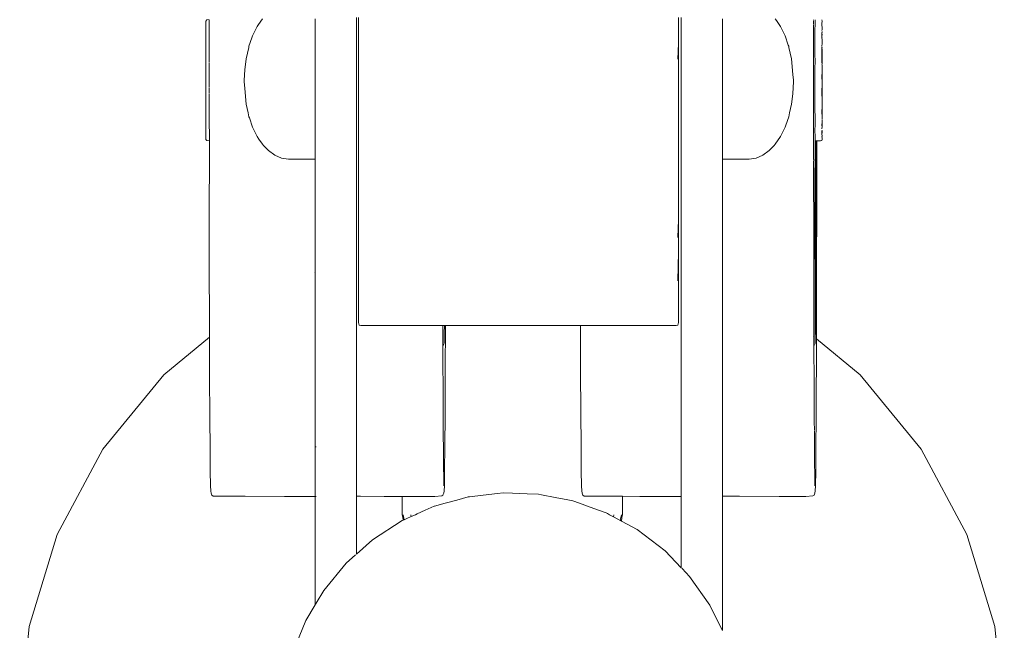
# Model space of a CAD drawing. Units: millimetres. Extents: x 1291 to 3416, y 1193 to 1828.
# Drawn here: x 3178 to 3202, y 1610 to 1625 of the extents above; entities that cross this region are included whole.
import ezdxf

# ---------------------------------------------------------------- set-up
doc = ezdxf.new("R2010")
doc.units = ezdxf.units.MM
doc.layers.add('ProfileEdges_Nr_Pióra__7', color=7, linetype='Continuous', lineweight=18)

msp = doc.modelspace()

# ---------------------------------------------------------------- linework, layer by layer
at = {"layer": 'ProfileEdges_Nr_Pióra__7', "linetype": 'Continuous', "flags": 128}
for points in [[(3184.377, 1625.353), (3184.283, 1625.212)], [(3185.667, 1624.934), (3185.667, 1625.353)], [(3186.674, 1625.138), (3186.674, 1625.383)], [(3186.721, 1625.384), (3186.721, 1625.145)], [(3194.537, 1624.757), (3194.537, 1625.384)], [(3194.604, 1625.383), (3194.604, 1624.664)], [(3195.61, 1625.353), (3195.61, 1624.934)], [(3196.927, 1625.313), (3196.9, 1625.353)], [(3182.997, 1625.294), (3183.016, 1625.324)], [(3182.997, 1625.294), (3182.997, 1625.226)], [(3182.997, 1625.226), (3182.997, 1625.137)], [(3182.997, 1624.943), (3182.997, 1625.137)], [(3183.073, 1625.332), (3183.016, 1625.324)], [(3183.073, 1625.315), (3183.073, 1625.304)], [(3183.073, 1625.276), (3183.073, 1625.304)], [(3183.073, 1625.259), (3183.073, 1625.276)], [(3183.073, 1625.239), (3183.073, 1625.259)], [(3183.073, 1625.239), (3183.073, 1625.168)], [(3183.073, 1625.109), (3183.073, 1625.168)], [(3183.073, 1625.077), (3183.073, 1625.109)], [(3184.248, 1625.16), (3184.138, 1624.934)], [(3184.283, 1625.212), (3184.248, 1625.16)], [(3186.674, 1624.942), (3186.674, 1625.138)], [(3186.721, 1625.145), (3186.721, 1624.934)], [(3197.029, 1625.16), (3196.927, 1625.313)], [(3197.029, 1625.16), (3197.139, 1624.934)], [(3197.835, 1625.329), (3197.835, 1625.315)], [(3197.835, 1625.306), (3197.836, 1625.259)], [(3197.836, 1625.255), (3197.836, 1625.217)], [(3197.836, 1625.207), (3197.836, 1625.172)], [(3197.836, 1625.166), (3197.836, 1625.109)], [(3197.836, 1625.109), (3197.836, 1625.043)], [(3197.87, 1625.126), (3197.871, 1625.168)], [(3197.87, 1625.109), (3197.87, 1625.126)], [(3197.87, 1625.043), (3197.87, 1625.109)], [(3197.871, 1625.259), (3197.872, 1625.29)], [(3197.871, 1625.217), (3197.871, 1625.259)], [(3197.871, 1625.168), (3197.871, 1625.217)], [(3197.872, 1625.315), (3197.873, 1625.329)], [(3197.872, 1625.29), (3197.872, 1625.315)], [(3198.036, 1625.329), (3198.042, 1625.295)], [(3198.041, 1625.235), (3198.042, 1625.295)], [(3198.043, 1625.104), (3198.041, 1625.229)], [(3198.044, 1625.083), (3198.043, 1625.104)], [(3182.997, 1624.943), (3182.997, 1624.591)], [(3183.073, 1625.077), (3183.073, 1624.929)], [(3183.073, 1624.922), (3183.073, 1624.899)], [(3183.073, 1624.899), (3183.073, 1624.877)], [(3183.073, 1624.873), (3183.073, 1624.851)], [(3184.049, 1624.68), (3184.122, 1624.887)], [(3184.122, 1624.887), (3184.138, 1624.934)], [(3185.667, 1624.405), (3185.667, 1624.934)], [(3186.674, 1624.647), (3186.674, 1624.942)], [(3186.721, 1624.934), (3186.721, 1624.647)], [(3195.61, 1624.934), (3195.61, 1624.405)], [(3197.139, 1624.934), (3197.218, 1624.708)], [(3197.836, 1625.039), (3197.836, 1624.969)], [(3197.836, 1624.969), (3197.836, 1624.877)], [(3197.836, 1624.877), (3197.836, 1624.802)], [(3197.869, 1624.891), (3197.87, 1624.969)], [(3197.869, 1624.802), (3197.869, 1624.891)], [(3197.87, 1624.969), (3197.87, 1625.043)], [(3198.035, 1624.945), (3198.034, 1624.923)], [(3198.038, 1624.898), (3198.034, 1624.923)], [(3198.037, 1624.973), (3198.036, 1624.953)], [(3198.039, 1625.02), (3198.037, 1624.973)], [(3198.038, 1624.898), (3198.037, 1624.888)], [(3198.037, 1624.888), (3198.038, 1624.87)], [(3198.038, 1624.898), (3198.04, 1624.923)], [(3198.038, 1624.87), (3198.039, 1624.889)], [(3198.039, 1624.981), (3198.04, 1624.995)], [(3198.041, 1625.069), (3198.04, 1625.058)], [(3198.04, 1624.923), (3198.042, 1624.975)], [(3198.044, 1624.9), (3198.04, 1624.923)], [(3198.042, 1625.006), (3198.041, 1625.016)], [(3198.042, 1624.846), (3198.044, 1624.862)], [(3198.044, 1625.024), (3198.043, 1625.039)], [(3183.073, 1624.764), (3183.073, 1624.845)], [(3183.073, 1624.755), (3183.073, 1624.733)], [(3183.073, 1624.728), (3183.073, 1624.694)], [(3183.073, 1624.691), (3183.073, 1624.627)], [(3183.073, 1624.623), (3183.073, 1624.608)], [(3183.984, 1624.376), (3184.042, 1624.647)], [(3184.042, 1624.647), (3184.049, 1624.68)], [(3186.674, 1624.363), (3186.674, 1624.647)], [(3186.721, 1624.647), (3186.721, 1624.364)], [(3194.537, 1624.757), (3194.523, 1624.367)], [(3194.537, 1624.674), (3194.537, 1624.757)], [(3194.537, 1624.647), (3194.537, 1624.674)], [(3194.537, 1624.647), (3194.537, 1623.849)], [(3194.604, 1624.664), (3194.604, 1624.647)], [(3194.604, 1624.647), (3194.604, 1624.363)], [(3197.218, 1624.708), (3197.228, 1624.68)], [(3197.228, 1624.68), (3197.235, 1624.647)], [(3197.235, 1624.647), (3197.293, 1624.376)], [(3197.836, 1624.8), (3197.836, 1624.708)], [(3197.836, 1624.706), (3197.836, 1624.69)], [(3197.836, 1624.69), (3197.836, 1624.608)], [(3197.869, 1624.708), (3197.869, 1624.8)], [(3197.869, 1624.608), (3197.869, 1624.702)], [(3198.041, 1624.671), (3198.04, 1624.65)], [(3198.04, 1624.65), (3198.041, 1624.627)], [(3198.041, 1624.694), (3198.043, 1624.744)], [(3198.041, 1624.671), (3198.044, 1624.642)], [(3198.044, 1624.642), (3198.041, 1624.627)], [(3198.043, 1624.792), (3198.042, 1624.846)], [(3198.043, 1624.792), (3198.044, 1624.777)], [(3198.044, 1624.777), (3198.043, 1624.751)], [(3182.997, 1624.164), (3182.997, 1624.591)], [(3183.073, 1624.608), (3183.073, 1624.55)], [(3183.073, 1624.55), (3183.073, 1624.473)], [(3183.073, 1624.424), (3183.073, 1624.466)], [(3183.073, 1624.397), (3183.073, 1624.424)], [(3183.073, 1624.385), (3183.073, 1624.397)], [(3185.667, 1624.363), (3185.667, 1624.405)], [(3195.61, 1624.405), (3195.61, 1624.363)], [(3197.836, 1624.608), (3197.836, 1624.483)], [(3197.836, 1624.482), (3197.836, 1624.453)], [(3197.836, 1624.45), (3197.836, 1624.286)], [(3197.869, 1624.608), (3197.87, 1624.453)], [(3197.87, 1624.45), (3197.871, 1624.351)], [(3198.035, 1624.418), (3198.037, 1624.391)], [(3198.038, 1624.566), (3198.037, 1624.527)], [(3198.037, 1624.527), (3198.037, 1624.429)], [(3198.037, 1624.391), (3198.037, 1624.379)], [(3198.039, 1624.608), (3198.04, 1624.619)], [(3198.039, 1624.608), (3198.039, 1624.573)], [(3198.039, 1624.307), (3198.044, 1624.589)], [(3198.042, 1624.609), (3198.04, 1624.619)], [(3198.042, 1624.609), (3198.044, 1624.589)], [(3198.044, 1624.274), (3198.044, 1624.589)], [(3182.997, 1623.821), (3182.997, 1624.164)], [(3183.073, 1624.341), (3183.073, 1624.379)], [(3183.073, 1624.341), (3183.073, 1624.299)], [(3183.073, 1624.252), (3183.073, 1624.285)], [(3183.073, 1624.244), (3183.073, 1624.229)], [(3183.073, 1624.229), (3183.073, 1624.171)], [(3183.073, 1624.114), (3183.073, 1624.171)], [(3183.984, 1624.376), (3183.945, 1624.101)], [(3185.667, 1623.819), (3185.667, 1624.363)], [(3186.674, 1623.849), (3186.674, 1624.363)], [(3186.721, 1623.849), (3186.721, 1624.364)], [(3194.604, 1624.359), (3194.604, 1623.849)], [(3195.61, 1624.363), (3195.61, 1623.819)], [(3197.293, 1624.376), (3197.333, 1623.993)], [(3197.836, 1624.285), (3197.836, 1624.261)], [(3197.836, 1624.26), (3197.836, 1624.248)], [(3197.836, 1624.248), (3197.836, 1624.172)], [(3197.836, 1624.17), (3197.836, 1624.146)], [(3197.836, 1624.143), (3197.836, 1623.997)], [(3197.869, 1623.997), (3197.87, 1624.17)], [(3197.87, 1624.172), (3197.872, 1624.285)], [(3197.872, 1624.286), (3197.871, 1624.351)], [(3198.039, 1624.307), (3198.037, 1624.379)], [(3198.039, 1624.307), (3198.041, 1624.292)], [(3198.042, 1624.252), (3198.041, 1624.292)], [(3198.041, 1624.234), (3198.042, 1624.252)], [(3198.044, 1624.274), (3198.042, 1624.252)], [(3198.042, 1624.224), (3198.044, 1624.213)], [(3198.042, 1624.202), (3198.044, 1624.213)], [(3198.044, 1624.163), (3198.042, 1624.202)], [(3198.044, 1624.163), (3198.044, 1623.821)], [(3183.073, 1624.067), (3183.073, 1624.108)], [(3183.073, 1623.997), (3183.073, 1624.055)], [(3183.073, 1623.971), (3183.073, 1623.997)], [(3183.073, 1623.961), (3183.073, 1623.971)], [(3183.073, 1623.938), (3183.073, 1623.961)], [(3183.073, 1623.938), (3183.075, 1623.849)], [(3183.945, 1624.101), (3183.933, 1623.849)], [(3197.344, 1623.849), (3197.333, 1623.993)], [(3197.836, 1623.996), (3197.836, 1623.956)], [(3197.836, 1623.91), (3197.836, 1623.956)], [(3197.836, 1623.849), (3197.836, 1623.91)], [(3197.868, 1623.909), (3197.868, 1623.996)], [(3197.868, 1623.821), (3197.868, 1623.909)], [(3198.039, 1623.969), (3198.037, 1623.947)], [(3198.037, 1623.947), (3198.037, 1623.874)], [(3198.039, 1623.969), (3198.038, 1623.994)], [(3182.997, 1623.369), (3182.997, 1623.821)], [(3183.076, 1623.702), (3183.075, 1623.849)], [(3183.076, 1623.686), (3183.076, 1623.702)], [(3183.076, 1623.644), (3183.076, 1623.677)], [(3183.933, 1623.849), (3183.931, 1623.819)], [(3183.931, 1623.819), (3183.945, 1623.645)], [(3185.667, 1623.233), (3185.667, 1623.819)], [(3186.674, 1623.051), (3186.674, 1623.849)], [(3186.721, 1623.329), (3186.721, 1623.849)], [(3194.537, 1623.329), (3194.537, 1623.849)], [(3194.604, 1623.849), (3194.604, 1623.051)], [(3195.61, 1623.819), (3195.61, 1623.233)], [(3197.333, 1623.522), (3197.346, 1623.819)], [(3197.346, 1623.819), (3197.344, 1623.849)], [(3197.835, 1623.819), (3197.835, 1623.792)], [(3197.835, 1623.789), (3197.836, 1623.742)], [(3197.836, 1623.849), (3197.836, 1623.821)], [(3197.836, 1623.742), (3197.836, 1623.587)], [(3197.868, 1623.586), (3197.868, 1623.819)], [(3198.042, 1623.679), (3198.041, 1623.65)], [(3198.044, 1623.706), (3198.042, 1623.679)], [(3198.042, 1623.679), (3198.044, 1623.629)], [(3198.044, 1623.706), (3198.044, 1623.821)], [(3183.076, 1623.543), (3183.076, 1623.644)], [(3183.077, 1623.47), (3183.077, 1623.527)], [(3183.077, 1623.446), (3183.077, 1623.47)], [(3183.077, 1623.413), (3183.077, 1623.438)], [(3183.984, 1623.262), (3183.945, 1623.645)], [(3197.293, 1623.262), (3197.333, 1623.522)], [(3197.836, 1623.584), (3197.836, 1623.553)], [(3197.836, 1623.553), (3197.836, 1623.469)], [(3197.836, 1623.469), (3197.836, 1623.324)], [(3197.868, 1623.584), (3197.868, 1623.47)], [(3197.868, 1623.248), (3197.868, 1623.47)], [(3198.041, 1623.65), (3198.044, 1623.263)], [(3198.044, 1623.263), (3198.044, 1623.629)], [(3182.997, 1623.059), (3182.997, 1623.369)], [(3183.078, 1623.302), (3183.077, 1623.413)], [(3183.077, 1623.194), (3183.078, 1623.271)], [(3183.079, 1623.04), (3183.077, 1623.194)], [(3183.078, 1623.271), (3183.078, 1623.302)], [(3183.984, 1623.262), (3184.029, 1623.051)], [(3185.667, 1622.705), (3185.667, 1623.233)], [(3186.721, 1623.051), (3186.721, 1623.329)], [(3194.537, 1623.329), (3194.537, 1623.051)], [(3195.61, 1623.233), (3195.61, 1622.705)], [(3197.248, 1623.051), (3197.293, 1623.262)], [(3197.836, 1623.324), (3197.836, 1623.248)], [(3197.836, 1623.247), (3197.836, 1623.109)], [(3197.868, 1623.206), (3197.868, 1623.247)], [(3197.87, 1623.091), (3197.868, 1623.206)], [(3198.044, 1623.259), (3198.042, 1623.233)], [(3198.042, 1623.233), (3198.043, 1622.89)], [(3182.997, 1622.719), (3182.997, 1623.059)], [(3183.079, 1622.944), (3183.079, 1623.04)], [(3183.08, 1622.811), (3183.079, 1622.944)], [(3184.029, 1623.051), (3184.049, 1622.958)], [(3184.049, 1622.958), (3184.059, 1622.932)], [(3186.674, 1622.976), (3186.674, 1623.051)], [(3186.674, 1622.333), (3186.674, 1622.976)], [(3186.721, 1622.968), (3186.721, 1623.051)], [(3186.721, 1622.34), (3186.721, 1622.968)], [(3194.537, 1623.051), (3194.537, 1622.709)], [(3194.604, 1623.051), (3194.604, 1622.698)], [(3197.156, 1622.752), (3197.228, 1622.958)], [(3197.228, 1622.958), (3197.248, 1623.051)], [(3197.836, 1623.109), (3197.836, 1623.092)], [(3197.836, 1623.09), (3197.836, 1622.992)], [(3197.836, 1622.991), (3197.836, 1622.911)], [(3197.872, 1623), (3197.87, 1623.09)], [(3197.871, 1622.898), (3197.872, 1622.991)], [(3198.043, 1622.89), (3198.037, 1623.136)], [(3182.997, 1622.536), (3182.997, 1622.719)], [(3183.08, 1622.73), (3183.08, 1622.811)], [(3183.081, 1622.59), (3183.08, 1622.73)], [(3184.059, 1622.932), (3184.138, 1622.705)], [(3184.248, 1622.478), (3184.138, 1622.705)], [(3185.667, 1622.285), (3185.667, 1622.705)], [(3194.537, 1622.709), (3194.537, 1622.601)], [(3194.604, 1622.698), (3194.604, 1622.611)], [(3195.61, 1622.705), (3195.61, 1622.285)], [(3197.139, 1622.705), (3197.06, 1622.542)], [(3197.139, 1622.705), (3197.156, 1622.752)], [(3197.836, 1622.911), (3197.836, 1622.899)], [(3197.836, 1622.897), (3197.836, 1622.769)], [(3197.836, 1622.769), (3197.836, 1622.736)], [(3197.836, 1622.734), (3197.836, 1622.623)], [(3197.87, 1622.623), (3197.871, 1622.769)], [(3197.871, 1622.769), (3197.871, 1622.897)], [(3198.034, 1622.737), (3198.037, 1622.782)], [(3198.044, 1622.721), (3198.04, 1622.667)], [(3198.043, 1622.866), (3198.044, 1622.879)], [(3198.044, 1622.721), (3198.043, 1622.866)], [(3182.997, 1622.456), (3182.997, 1622.536)], [(3183.081, 1622.531), (3183.081, 1622.59)], [(3183.082, 1622.481), (3183.081, 1622.531)], [(3183.082, 1622.423), (3183.082, 1622.481)], [(3184.291, 1622.414), (3184.248, 1622.478)], [(3194.537, 1622.601), (3194.537, 1622.309)], [(3194.604, 1622.611), (3194.604, 1622.258)], [(3197.029, 1622.478), (3196.9, 1622.285)], [(3197.06, 1622.542), (3197.029, 1622.478)], [(3197.836, 1622.621), (3197.836, 1622.589)], [(3197.836, 1622.589), (3197.836, 1622.505)], [(3197.836, 1622.505), (3197.836, 1622.473)], [(3197.836, 1622.459), (3197.836, 1622.473)], [(3197.836, 1622.459), (3197.836, 1622.395)], [(3197.855, 1619.477), (3197.872, 1622.459)], [(3197.87, 1622.589), (3197.87, 1622.621)], [(3197.871, 1622.509), (3197.87, 1622.589)], [(3197.872, 1622.459), (3197.871, 1622.505)], [(3197.872, 1622.459), (3197.872, 1622.505)], [(3197.873, 1622.395), (3197.872, 1622.459)], [(3198.034, 1622.598), (3198.035, 1622.608)], [(3198.037, 1622.564), (3198.039, 1622.594)], [(3198.04, 1622.624), (3198.039, 1622.602)], [(3198.04, 1622.533), (3198.039, 1622.594)], [(3198.044, 1622.613), (3198.04, 1622.624)], [(3198.04, 1622.594), (3198.042, 1622.562)], [(3198.042, 1622.562), (3198.04, 1622.533)], [(3198.044, 1622.495), (3198.04, 1622.533)], [(3198.044, 1622.495), (3198.041, 1622.469)], [(3198.044, 1622.459), (3198.041, 1622.469)], [(3198.042, 1622.562), (3198.044, 1622.613)], [(3182.997, 1622.401), (3182.997, 1622.456)], [(3182.997, 1622.401), (3183.016, 1622.379)], [(3183.016, 1622.379), (3183.073, 1622.367)], [(3183.082, 1622.376), (3183.082, 1622.423)], [(3183.085, 1621.879), (3183.082, 1622.367)], [(3184.377, 1622.285), (3184.291, 1622.414)], [(3184.403, 1622.258), (3184.377, 1622.285)], [(3184.522, 1622.13), (3184.403, 1622.258)], [(3185.667, 1622.016), (3185.667, 1622.285)], [(3186.674, 1622.258), (3186.674, 1622.333)], [(3186.674, 1621.474), (3186.674, 1622.258)], [(3186.721, 1622.309), (3186.721, 1622.34)], [(3186.721, 1622.258), (3186.721, 1622.309)], [(3186.721, 1621.474), (3186.721, 1622.258)], [(3194.537, 1622.309), (3194.537, 1622.258)], [(3194.537, 1622.258), (3194.537, 1621.474)], [(3194.604, 1622.258), (3194.604, 1621.474)], [(3195.61, 1622.285), (3195.61, 1622.016)], [(3196.875, 1622.258), (3196.755, 1622.13)], [(3196.9, 1622.285), (3196.875, 1622.258)], [(3197.836, 1622.391), (3197.836, 1622.367)], [(3197.836, 1622.363), (3197.836, 1622.344)], [(3197.836, 1622.335), (3197.836, 1622.279)], [(3197.836, 1622.279), (3197.836, 1622.241)], [(3197.836, 1622.241), (3197.836, 1622.089)], [(3197.874, 1622.367), (3197.873, 1622.395)], [(3197.874, 1622.355), (3197.874, 1622.367)], [(3197.875, 1622.348), (3197.874, 1622.337)], [(3197.876, 1622.243), (3197.875, 1622.325)], [(3197.876, 1622.243), (3197.877, 1622.337)], [(3197.877, 1622.132), (3197.876, 1622.243)], [(3197.88, 1622.164), (3197.88, 1622.347)], [(3197.881, 1622.367), (3197.898, 1622.367)], [(3197.898, 1622.367), (3197.896, 1621.027)], [(3197.904, 1622.367), (3197.915, 1622.367)], [(3197.913, 1620.748), (3197.915, 1622.279)], [(3197.915, 1622.279), (3197.915, 1622.367)], [(3197.915, 1622.367), (3198.007, 1622.367)], [(3198.007, 1622.367), (3198.034, 1622.379)], [(3198.044, 1622.404), (3198.034, 1622.379)], [(3198.042, 1622.448), (3198.044, 1622.404)], [(3184.522, 1622.13), (3184.679, 1622.016)], [(3184.844, 1621.946), (3184.679, 1622.016)], [(3185.667, 1621.923), (3185.667, 1622.016)], [(3195.61, 1622.016), (3195.61, 1621.923)], [(3196.599, 1622.016), (3196.434, 1621.946)], [(3196.755, 1622.13), (3196.599, 1622.016)], [(3197.836, 1622.089), (3197.837, 1621.95)], [(3197.876, 1622.091), (3197.877, 1622.115)], [(3197.877, 1622.066), (3197.876, 1622.091)], [(3197.877, 1622.066), (3197.876, 1622.052)], [(3197.876, 1622.052), (3197.877, 1621.848)], [(3197.877, 1622.115), (3197.877, 1622.091)], [(3197.877, 1622.091), (3197.877, 1622.066)], [(3197.88, 1622.102), (3197.879, 1622.158)], [(3197.88, 1622.102), (3197.879, 1622.09)], [(3197.88, 1622.049), (3197.879, 1622.09)], [(3197.879, 1621.827), (3197.88, 1622.049)], [(3183.077, 1620.748), (3183.085, 1621.879)], [(3185.013, 1621.923), (3184.844, 1621.946)], [(3185.651, 1621.923), (3185.013, 1621.923)], [(3185.667, 1621.923), (3185.651, 1621.923)], [(3185.667, 1621.923), (3185.667, 1621.512)], [(3195.61, 1621.923), (3196.265, 1621.923)], [(3195.61, 1621.923), (3195.61, 1621.474)], [(3196.434, 1621.946), (3196.265, 1621.923)], [(3197.837, 1621.913), (3197.837, 1621.95)], [(3197.838, 1621.91), (3197.837, 1621.846)], [(3197.837, 1621.846), (3197.837, 1621.82)], [(3197.837, 1621.82), (3197.837, 1621.756)], [(3197.837, 1621.756), (3197.837, 1621.656)], [(3197.876, 1621.623), (3197.876, 1621.843)], [(3197.878, 1621.589), (3197.88, 1621.818)], [(3185.667, 1621.512), (3185.667, 1621.474)], [(3197.837, 1621.656), (3197.837, 1621.597)], [(3197.837, 1621.597), (3197.837, 1621.554)], [(3197.837, 1621.554), (3197.837, 1621.286)], [(3197.877, 1621.613), (3197.876, 1621.623)], [(3197.876, 1621.374), (3197.877, 1621.613)], [(3197.88, 1621.575), (3197.878, 1621.589)], [(3197.879, 1621.409), (3197.88, 1621.575)], [(3185.667, 1621.474), (3185.667, 1621.438)], [(3185.667, 1621.438), (3185.667, 1620.74)], [(3186.674, 1620.706), (3186.674, 1621.474)], [(3186.721, 1621.336), (3186.721, 1621.474)], [(3186.721, 1620.706), (3186.721, 1621.336)], [(3194.537, 1621.474), (3194.537, 1621.336)], [(3194.537, 1620.706), (3194.537, 1621.336)], [(3194.604, 1621.474), (3194.604, 1620.706)], [(3195.61, 1621.474), (3195.61, 1620.706)], [(3197.837, 1621.286), (3197.837, 1621.229)], [(3197.875, 1621.09), (3197.876, 1621.34)], [(3197.876, 1621.368), (3197.876, 1621.348)], [(3197.878, 1621.395), (3197.879, 1621.409)], [(3197.878, 1621.374), (3197.879, 1621.39)], [(3197.879, 1621.038), (3197.878, 1621.374)], [(3197.837, 1621.229), (3197.837, 1621.189)], [(3197.837, 1621.189), (3197.837, 1621.133)], [(3197.837, 1621.079), (3197.837, 1621.133)], [(3197.837, 1621.079), (3197.837, 1621.049)], [(3197.837, 1621.049), (3197.837, 1621.001)], [(3197.875, 1620.951), (3197.875, 1621.09)], [(3197.878, 1620.988), (3197.879, 1621.038)], [(3197.893, 1619.808), (3197.896, 1621.027)], [(3197.837, 1621.001), (3197.838, 1620.748)], [(3197.875, 1620.913), (3197.875, 1620.951)], [(3197.875, 1620.851), (3197.875, 1620.905)], [(3197.875, 1620.773), (3197.876, 1620.846)], [(3197.878, 1620.834), (3197.878, 1620.988)], [(3197.878, 1620.82), (3197.878, 1620.834)], [(3197.878, 1620.82), (3197.879, 1620.8)], [(3197.879, 1620.758), (3197.879, 1620.8)], [(3183.079, 1619.293), (3183.077, 1620.748)], [(3185.667, 1620.74), (3185.667, 1620.718)], [(3185.667, 1620.718), (3185.667, 1620.706)], [(3185.667, 1620.706), (3185.667, 1620.68)], [(3185.667, 1620.672), (3185.667, 1619.988)], [(3186.674, 1619.956), (3186.674, 1620.706)], [(3186.721, 1620.474), (3186.721, 1620.706)], [(3194.537, 1620.44), (3194.537, 1620.706)], [(3194.604, 1620.706), (3194.604, 1619.956)], [(3195.61, 1620.706), (3195.61, 1619.956)], [(3197.838, 1620.748), (3197.838, 1620.397)], [(3197.875, 1620.773), (3197.875, 1620.762)], [(3197.875, 1620.698), (3197.877, 1620.609)], [(3197.875, 1620.58), (3197.877, 1620.609)], [(3197.875, 1620.461), (3197.875, 1620.58)], [(3197.876, 1620.754), (3197.876, 1620.706)], [(3197.879, 1620.633), (3197.879, 1620.758)], [(3197.879, 1620.618), (3197.879, 1620.631)], [(3197.879, 1620.419), (3197.879, 1620.618)], [(3197.911, 1619.293), (3197.913, 1620.748)], [(3186.721, 1619.956), (3186.721, 1620.474)], [(3194.537, 1620.44), (3194.523, 1620.004)], [(3194.537, 1619.956), (3194.537, 1620.44)], [(3197.838, 1620.397), (3197.838, 1620.369)], [(3197.838, 1620.369), (3197.838, 1620.298)], [(3197.838, 1620.298), (3197.838, 1620.248)], [(3197.875, 1620.461), (3197.877, 1620.44)], [(3197.875, 1620.095), (3197.877, 1620.44)], [(3197.889, 1618.791), (3197.879, 1620.419)], [(3197.838, 1620.248), (3197.839, 1620.12)], [(3197.839, 1620.12), (3197.84, 1619.593)], [(3197.874, 1620.056), (3197.876, 1620.073)], [(3197.876, 1620.026), (3197.874, 1620.056)], [(3197.876, 1620.075), (3197.875, 1620.095)], [(3185.667, 1619.988), (3185.667, 1619.956)], [(3185.667, 1619.956), (3185.667, 1619.926)], [(3185.667, 1619.926), (3185.667, 1619.834)], [(3185.667, 1619.829), (3185.667, 1619.783)], [(3186.674, 1619.231), (3186.674, 1619.956)], [(3186.721, 1619.956), (3186.721, 1619.647)], [(3194.537, 1619.647), (3194.537, 1619.956)], [(3194.604, 1619.956), (3194.604, 1619.231)], [(3195.61, 1619.956), (3195.61, 1619.231)], [(3197.874, 1619.843), (3197.876, 1619.868)], [(3197.874, 1619.626), (3197.874, 1619.843)], [(3197.876, 1619.868), (3197.876, 1620.026)], [(3185.667, 1619.783), (3185.667, 1619.738)], [(3185.667, 1619.738), (3185.667, 1619.638)], [(3185.667, 1619.638), (3185.667, 1619.473)], [(3186.721, 1619.231), (3186.721, 1619.647)], [(3194.537, 1619.647), (3194.523, 1618.95)], [(3194.537, 1619.231), (3194.537, 1619.647)], [(3197.84, 1619.593), (3197.84, 1619.327)], [(3197.874, 1619.626), (3197.877, 1619.606)], [(3197.874, 1619.459), (3197.877, 1619.606)], [(3197.893, 1619.705), (3197.892, 1619.477)], [(3197.894, 1619.799), (3197.893, 1619.747)], [(3197.893, 1619.714), (3197.893, 1619.747)], [(3185.667, 1619.473), (3185.667, 1619.447)], [(3185.667, 1619.447), (3185.667, 1619.264)], [(3197.874, 1619.459), (3197.875, 1619.443)], [(3197.875, 1619.443), (3197.874, 1619.431)], [(3197.874, 1619.431), (3197.874, 1619.359)], [(3197.874, 1619.359), (3197.875, 1619.348)], [(3197.875, 1619.348), (3197.875, 1619.31)], [(3197.889, 1618.791), (3197.892, 1619.477)], [(3183.083, 1617.951), (3183.079, 1619.293)], [(3185.655, 1619.146), (3185.667, 1619.152)], [(3185.667, 1619.259), (3185.667, 1619.231)], [(3185.667, 1619.231), (3185.667, 1619.213)], [(3185.667, 1619.199), (3185.667, 1619.152)], [(3185.667, 1619.152), (3185.667, 1619.141)], [(3185.667, 1619.141), (3185.667, 1619.127)], [(3185.667, 1619.127), (3185.667, 1619.087)], [(3186.674, 1618.534), (3186.674, 1619.231)], [(3186.721, 1618.981), (3186.721, 1619.231)], [(3194.537, 1618.534), (3194.537, 1619.231)], [(3194.604, 1619.231), (3194.604, 1618.534)], [(3195.61, 1619.231), (3195.61, 1618.534)], [(3197.84, 1619.327), (3197.84, 1619.23)], [(3197.84, 1619.23), (3197.841, 1618.973)], [(3197.874, 1619.141), (3197.874, 1619.301)], [(3197.874, 1618.896), (3197.874, 1619.134)], [(3197.908, 1617.951), (3197.911, 1619.293)], [(3185.667, 1619.087), (3185.667, 1619.067)], [(3185.667, 1619.067), (3185.667, 1618.996)], [(3185.667, 1618.996), (3185.667, 1618.918)], [(3185.667, 1618.918), (3185.667, 1618.873)], [(3185.667, 1618.873), (3185.667, 1618.776)], [(3186.721, 1618.534), (3186.721, 1618.981)], [(3197.841, 1618.973), (3197.842, 1618.587)], [(3197.873, 1618.799), (3197.874, 1618.895)], [(3185.667, 1618.776), (3185.667, 1618.757)], [(3185.667, 1618.757), (3185.667, 1618.665)], [(3185.667, 1618.665), (3185.667, 1618.626)], [(3185.667, 1618.626), (3185.667, 1618.613)], [(3185.667, 1618.613), (3185.667, 1618.603)], [(3197.873, 1618.799), (3197.873, 1618.658)], [(3197.873, 1618.658), (3197.873, 1618.293)], [(3197.887, 1618.454), (3197.888, 1618.636)], [(3197.888, 1618.636), (3197.889, 1618.791)], [(3185.667, 1618.603), (3185.667, 1618.557)], [(3185.667, 1618.557), (3185.667, 1618.545)], [(3185.667, 1618.545), (3185.667, 1618.534)], [(3185.667, 1618.534), (3185.667, 1618.513)], [(3185.667, 1618.513), (3185.667, 1618.457)], [(3185.667, 1618.457), (3185.667, 1618.441)], [(3185.667, 1618.441), (3185.667, 1618.32)], [(3186.674, 1617.87), (3186.674, 1618.534)], [(3186.721, 1618.463), (3186.721, 1618.534)], [(3186.721, 1618.463), (3186.721, 1618.109)], [(3194.537, 1618.463), (3194.537, 1618.534)], [(3194.537, 1618.109), (3194.537, 1618.463)], [(3194.604, 1618.534), (3194.604, 1617.87)], [(3195.61, 1618.534), (3195.61, 1617.87)], [(3197.842, 1618.587), (3197.842, 1618.354)], [(3197.886, 1618.23), (3197.887, 1618.454)], [(3185.667, 1618.32), (3185.667, 1618.304)], [(3185.667, 1618.304), (3185.667, 1618.207)], [(3185.667, 1618.207), (3185.667, 1618.191)], [(3185.667, 1618.184), (3185.667, 1618.071)], [(3197.842, 1618.354), (3197.843, 1618.273)], [(3197.843, 1618.273), (3197.843, 1618.081)], [(3197.873, 1618.279), (3197.873, 1618.213)], [(3197.874, 1618.148), (3197.873, 1618.213)], [(3197.873, 1617.835), (3197.873, 1618.14)], [(3197.882, 1617.807), (3197.886, 1618.23)], [(3183.084, 1617.569), (3183.083, 1617.951)], [(3185.667, 1618.071), (3185.667, 1618.06)], [(3185.667, 1618.06), (3185.667, 1618.006)], [(3185.667, 1618.006), (3185.667, 1617.995)], [(3185.667, 1617.995), (3185.667, 1617.96)], [(3185.667, 1617.96), (3185.667, 1617.889)], [(3185.667, 1617.889), (3185.667, 1617.87)], [(3186.721, 1617.93), (3186.721, 1618.109)], [(3186.721, 1617.93), (3186.736, 1617.87)], [(3194.523, 1617.869), (3194.537, 1617.93)], [(3194.537, 1618.109), (3194.537, 1617.93)], [(3197.841, 1617.869), (3197.843, 1617.951)], [(3197.843, 1617.951), (3197.843, 1618.081)], [(3197.906, 1617.53), (3197.908, 1617.951)], [(3185.667, 1617.87), (3185.667, 1617.858)], [(3185.667, 1617.853), (3185.667, 1617.77)], [(3185.667, 1617.765), (3185.667, 1617.682)], [(3185.667, 1617.682), (3185.667, 1617.608)], [(3186.674, 1617.243), (3186.674, 1617.87)], [(3186.782, 1617.857), (3186.736, 1617.87)], [(3188.555, 1617.857), (3186.782, 1617.857)], [(3188.723, 1617.857), (3188.562, 1617.857)], [(3188.751, 1617.857), (3188.723, 1617.857)], [(3188.773, 1617.857), (3188.756, 1617.857)], [(3188.782, 1617.857), (3188.782, 1617.749)], [(3188.782, 1617.749), (3188.783, 1617.69)], [(3188.783, 1617.69), (3188.783, 1617.666)], [(3188.783, 1617.664), (3188.783, 1617.568)], [(3188.802, 1617.857), (3188.785, 1617.857)], [(3188.817, 1617.857), (3188.802, 1617.857)], [(3188.817, 1617.533), (3188.819, 1617.72)], [(3188.819, 1617.72), (3188.821, 1617.807)], [(3188.821, 1617.857), (3188.821, 1617.807)], [(3188.846, 1617.857), (3188.827, 1617.857)], [(3188.842, 1616.753), (3188.846, 1617.857)], [(3189.124, 1617.857), (3188.846, 1617.857)], [(3189.435, 1617.857), (3189.124, 1617.857)], [(3189.768, 1617.857), (3189.435, 1617.857)], [(3190.12, 1617.857), (3189.768, 1617.857)], [(3190.48, 1617.857), (3190.12, 1617.857)], [(3190.84, 1617.857), (3190.48, 1617.857)], [(3191.192, 1617.857), (3190.84, 1617.857)], [(3191.525, 1617.857), (3191.192, 1617.857)], [(3191.836, 1617.857), (3191.525, 1617.857)], [(3192.123, 1617.857), (3191.836, 1617.857)], [(3192.144, 1617.857), (3192.123, 1617.857)], [(3192.148, 1616.753), (3192.144, 1617.857)], [(3192.172, 1617.857), (3192.153, 1617.857)], [(3192.202, 1617.857), (3192.175, 1617.857)], [(3192.363, 1617.857), (3192.202, 1617.857)], [(3194.48, 1617.857), (3192.37, 1617.857)], [(3194.48, 1617.857), (3194.523, 1617.869)], [(3194.604, 1617.87), (3194.604, 1617.243)], [(3195.61, 1617.87), (3195.61, 1617.243)], [(3197.841, 1617.863), (3197.844, 1617.771)], [(3197.843, 1617.687), (3197.845, 1617.666)], [(3197.844, 1617.771), (3197.845, 1617.69)], [(3197.844, 1617.664), (3197.845, 1617.581)], [(3197.872, 1617.587), (3197.873, 1617.756)], [(3197.873, 1617.756), (3197.873, 1617.835)], [(3197.878, 1617.533), (3197.881, 1617.736)], [(3197.881, 1617.736), (3197.882, 1617.807)], [(3181.971, 1616.655), (3183.084, 1617.569)], [(3183.084, 1617.391), (3183.084, 1617.569)], [(3185.667, 1617.608), (3185.667, 1617.579)], [(3185.667, 1617.579), (3185.667, 1617.552)], [(3185.667, 1617.544), (3185.667, 1617.516)], [(3185.667, 1617.516), (3185.667, 1617.489)], [(3185.667, 1617.482), (3185.667, 1617.444)], [(3185.667, 1617.444), (3185.667, 1617.409)], [(3185.667, 1617.409), (3185.667, 1617.385)], [(3188.783, 1617.554), (3188.783, 1617.568)], [(3188.783, 1617.55), (3188.783, 1617.535)], [(3188.783, 1617.535), (3188.783, 1617.497)], [(3188.783, 1617.494), (3188.783, 1617.462)], [(3188.783, 1617.45), (3188.783, 1617.416)], [(3188.783, 1617.416), (3188.784, 1617.395)], [(3188.817, 1617.533), (3188.813, 1617.414)], [(3197.834, 1617.589), (3197.845, 1617.581)], [(3197.842, 1617.497), (3197.844, 1617.462)], [(3197.844, 1617.442), (3197.843, 1617.403)], [(3197.844, 1617.534), (3197.844, 1617.506)], [(3197.844, 1617.462), (3197.844, 1617.45)], [(3197.846, 1617.579), (3197.845, 1617.568)], [(3197.845, 1617.567), (3197.845, 1617.554)], [(3197.845, 1617.55), (3197.845, 1617.535)], [(3197.874, 1617.414), (3197.869, 1617.404)], [(3197.872, 1617.561), (3197.872, 1617.587)], [(3197.872, 1617.511), (3197.872, 1617.561)], [(3197.872, 1617.414), (3197.872, 1617.511)], [(3197.878, 1617.533), (3197.874, 1617.414)], [(3197.906, 1617.53), (3198.972, 1616.655)], [(3197.906, 1617.352), (3197.906, 1617.53)], [(3183.086, 1617.014), (3183.084, 1617.391)], [(3185.667, 1617.23), (3185.661, 1616.873)], [(3185.667, 1617.385), (3185.667, 1617.37)], [(3185.667, 1617.365), (3185.667, 1617.297)], [(3185.667, 1617.297), (3185.667, 1617.272)], [(3185.667, 1617.272), (3185.667, 1617.257)], [(3185.667, 1617.243), (3185.667, 1617.23)], [(3186.674, 1616.656), (3186.674, 1617.243)], [(3188.784, 1617.389), (3188.784, 1617.373)], [(3188.784, 1617.373), (3188.785, 1617.062)], [(3188.807, 1617.404), (3188.793, 1617.378)], [(3194.604, 1617.243), (3194.604, 1616.656)], [(3195.61, 1617.243), (3195.61, 1616.656)], [(3197.845, 1617.391), (3197.845, 1617.373)], [(3197.845, 1617.373), (3197.846, 1617.061)], [(3197.855, 1617.378), (3197.861, 1617.389)], [(3197.904, 1616.975), (3197.906, 1617.352)], [(3183.087, 1616.753), (3183.086, 1617.014)], [(3188.785, 1617.062), (3188.786, 1616.753)], [(3197.846, 1617.061), (3197.847, 1616.753)], [(3197.904, 1616.753), (3197.904, 1616.975)], [(3183.088, 1616.467), (3183.087, 1616.753)], [(3185.661, 1616.816), (3185.661, 1616.873)], [(3185.662, 1616.786), (3185.661, 1616.816)], [(3185.662, 1616.656), (3185.662, 1616.786)], [(3188.786, 1616.753), (3188.787, 1616.503)], [(3188.837, 1615.731), (3188.842, 1616.753)], [(3192.153, 1615.731), (3192.148, 1616.753)], [(3197.847, 1616.753), (3197.849, 1616.503)], [(3197.902, 1616.429), (3197.904, 1616.753)], [(3181.971, 1616.655), (3180.476, 1614.834)], [(3183.091, 1615.78), (3183.088, 1616.467)], [(3185.662, 1616.627), (3185.662, 1616.656)], [(3185.662, 1616.604), (3185.662, 1616.627)], [(3185.662, 1616.582), (3185.662, 1616.604)], [(3185.663, 1616.402), (3185.662, 1616.582)], [(3186.674, 1616.114), (3186.674, 1616.656)], [(3188.787, 1616.503), (3188.788, 1616.271)], [(3194.604, 1616.656), (3194.604, 1616.114)], [(3195.61, 1616.656), (3195.61, 1616.114)], [(3197.849, 1616.503), (3197.85, 1616.271)], [(3200.467, 1614.834), (3198.972, 1616.655)], [(3185.664, 1616.239), (3185.663, 1616.402)], [(3185.664, 1616.193), (3185.664, 1616.234)], [(3188.788, 1616.271), (3188.79, 1615.731)], [(3197.85, 1616.271), (3197.852, 1615.731)], [(3197.899, 1615.741), (3197.902, 1616.429)], [(3185.664, 1616.114), (3185.664, 1616.193)], [(3185.664, 1616.099), (3185.664, 1616.114)], [(3185.664, 1616.085), (3185.664, 1616.099)], [(3185.665, 1616.035), (3185.664, 1616.085)], [(3185.666, 1615.869), (3185.665, 1616.035)], [(3186.674, 1615.62), (3186.674, 1616.114)], [(3194.604, 1616.114), (3194.604, 1615.62)], [(3195.61, 1616.114), (3195.61, 1615.62)], [(3183.091, 1615.731), (3183.091, 1615.78)], [(3183.093, 1615.533), (3183.091, 1615.731)], [(3185.666, 1615.736), (3185.666, 1615.869)], [(3185.667, 1615.62), (3185.666, 1615.736)], [(3188.79, 1615.731), (3188.79, 1615.719)], [(3188.837, 1615.665), (3188.837, 1615.731)], [(3192.158, 1614.908), (3192.153, 1615.731)], [(3197.852, 1615.731), (3197.852, 1615.715)], [(3197.898, 1615.581), (3197.899, 1615.731)], [(3197.899, 1615.741), (3197.899, 1615.731)], [(3183.097, 1614.908), (3183.093, 1615.533)], [(3185.667, 1615.548), (3185.667, 1615.62)], [(3185.667, 1615.548), (3185.667, 1615.176)], [(3186.674, 1615.176), (3186.674, 1615.62)], [(3188.791, 1615.715), (3188.791, 1615.637)], [(3188.791, 1615.637), (3188.793, 1615.288)], [(3188.832, 1614.908), (3188.837, 1615.665)], [(3194.604, 1615.62), (3194.604, 1615.176)], [(3195.61, 1615.62), (3195.61, 1615.176)], [(3197.852, 1615.715), (3197.853, 1615.637)], [(3197.853, 1615.637), (3197.853, 1615.536)], [(3197.853, 1615.536), (3197.854, 1615.51)], [(3197.854, 1615.51), (3197.855, 1615.299)], [(3197.893, 1614.908), (3197.898, 1615.581)], [(3188.793, 1615.288), (3188.794, 1615.173)], [(3197.855, 1615.288), (3197.856, 1615.173)], [(3185.667, 1615.176), (3185.667, 1614.786)], [(3186.674, 1614.786), (3186.674, 1615.176)], [(3188.794, 1615.173), (3188.794, 1615.118)], [(3188.794, 1615.114), (3188.796, 1614.908)], [(3194.604, 1615.176), (3194.604, 1614.786)], [(3195.61, 1615.176), (3195.61, 1614.786)], [(3197.856, 1615.173), (3197.856, 1615.114)], [(3197.856, 1615.114), (3197.857, 1614.908)], [(3179.365, 1612.755), (3180.476, 1614.834)], [(3183.098, 1614.864), (3183.097, 1614.908)], [(3183.102, 1614.305), (3183.098, 1614.864)], [(3185.667, 1614.786), (3185.667, 1614.452)], [(3185.689, 1614.894), (3185.678, 1614.894)], [(3186.674, 1614.452), (3186.674, 1614.786)], [(3188.796, 1614.874), (3188.796, 1614.908)], [(3188.796, 1614.864), (3188.796, 1614.874)], [(3188.796, 1614.864), (3188.797, 1614.798)], [(3188.798, 1614.778), (3188.797, 1614.798)], [(3188.8, 1614.742), (3188.798, 1614.778)], [(3188.826, 1614.305), (3188.832, 1614.908)], [(3192.164, 1614.305), (3192.158, 1614.908)], [(3194.604, 1614.786), (3194.604, 1614.452)], [(3195.61, 1614.786), (3195.61, 1614.452)], [(3197.858, 1614.874), (3197.857, 1614.908)], [(3197.858, 1614.864), (3197.858, 1614.874)], [(3197.858, 1614.864), (3197.858, 1614.849)], [(3197.858, 1614.849), (3197.858, 1614.798)], [(3197.859, 1614.778), (3197.858, 1614.798)], [(3197.861, 1614.742), (3197.859, 1614.778)], [(3197.888, 1614.305), (3197.893, 1614.806)], [(3197.893, 1614.806), (3197.893, 1614.908)], [(3200.467, 1614.834), (3201.578, 1612.755)], [(3188.8, 1614.742), (3188.8, 1614.42)], [(3197.861, 1614.742), (3197.862, 1614.419)], [(3183.108, 1613.938), (3183.102, 1614.305)], [(3185.667, 1614.452), (3185.667, 1614.175)], [(3186.674, 1614.175), (3186.674, 1614.452)], [(3188.8, 1614.42), (3188.801, 1614.404)], [(3188.801, 1614.4), (3188.802, 1614.305)], [(3188.802, 1614.305), (3188.803, 1614.246)], [(3188.82, 1613.938), (3188.826, 1614.305)], [(3192.17, 1613.938), (3192.164, 1614.305)], [(3194.604, 1614.452), (3194.604, 1614.175)], [(3195.61, 1614.452), (3195.61, 1614.175)], [(3197.862, 1614.405), (3197.862, 1614.419)], [(3197.863, 1614.305), (3197.862, 1614.401)], [(3197.863, 1614.305), (3197.865, 1614.246)], [(3197.882, 1613.938), (3197.888, 1614.305)], [(3185.667, 1614.175), (3185.667, 1613.958)], [(3186.674, 1613.958), (3186.674, 1614.175)], [(3188.806, 1613.965), (3188.803, 1614.242)], [(3194.604, 1614.175), (3194.604, 1613.958)], [(3195.61, 1614.175), (3195.61, 1613.958)], [(3197.864, 1614.242), (3197.867, 1613.965)], [(3183.115, 1613.814), (3183.108, 1613.938)], [(3183.122, 1613.76), (3183.116, 1613.808)], [(3185.667, 1613.958), (3185.667, 1613.802)], [(3185.667, 1613.802), (3185.667, 1613.709)], [(3186.674, 1613.803), (3186.674, 1613.958)], [(3186.674, 1613.77), (3186.674, 1613.803)], [(3188.806, 1613.76), (3188.814, 1613.814)], [(3188.808, 1613.938), (3188.807, 1613.96)], [(3188.814, 1613.814), (3188.82, 1613.938)], [(3192.176, 1613.814), (3192.17, 1613.938)], [(3192.184, 1613.76), (3192.176, 1613.814)], [(3194.604, 1613.958), (3194.604, 1613.802)], [(3195.61, 1613.958), (3195.61, 1613.802)], [(3195.61, 1613.802), (3195.61, 1613.768)], [(3197.868, 1613.76), (3197.875, 1613.814)], [(3197.869, 1613.96), (3197.869, 1613.938)], [(3197.875, 1613.814), (3197.882, 1613.938)], [(3183.142, 1613.713), (3183.122, 1613.76)], [(3183.173, 1613.689), (3183.142, 1613.713)], [(3183.954, 1613.685), (3183.173, 1613.689)], [(3184.913, 1613.681), (3183.954, 1613.685)], [(3184.945, 1613.681), (3184.913, 1613.681)], [(3185.667, 1613.678), (3184.945, 1613.681)], [(3185.667, 1613.709), (3185.667, 1613.678)], [(3185.667, 1613.678), (3185.667, 1613.348)], [(3185.676, 1613.677), (3185.689, 1613.677)], [(3186.674, 1613.747), (3186.674, 1613.77)], [(3186.674, 1613.709), (3186.674, 1613.747)], [(3186.674, 1613.686), (3186.674, 1613.703)], [(3186.776, 1613.686), (3186.674, 1613.686)], [(3186.674, 1613.25), (3186.674, 1613.686)], [(3187.348, 1613.683), (3186.776, 1613.686)], [(3187.791, 1613.681), (3187.348, 1613.683)], [(3187.791, 1613.681), (3187.791, 1613.234)], [(3187.816, 1613.681), (3187.791, 1613.681)], [(3187.886, 1613.681), (3187.816, 1613.681)], [(3188.001, 1613.68), (3187.886, 1613.681)], [(3188.157, 1613.679), (3188.001, 1613.68)], [(3188.35, 1613.678), (3188.157, 1613.679)], [(3188.578, 1613.677), (3188.35, 1613.678)], [(3188.754, 1613.697), (3188.588, 1613.677)], [(3188.759, 1613.699), (3188.786, 1613.713)], [(3188.786, 1613.713), (3188.806, 1613.76)], [(3188.837, 1613.514), (3189.124, 1613.593)], [(3189.124, 1613.593), (3189.402, 1613.67)], [(3189.402, 1613.67), (3189.435, 1613.673)], [(3189.435, 1613.673), (3189.768, 1613.712)], [(3189.768, 1613.712), (3190.12, 1613.752)], [(3190.12, 1613.752), (3190.257, 1613.768)], [(3190.257, 1613.768), (3190.48, 1613.76)], [(3190.48, 1613.76), (3190.84, 1613.746)], [(3190.84, 1613.746), (3191.116, 1613.735)], [(3191.116, 1613.735), (3191.192, 1613.721)], [(3191.192, 1613.721), (3191.525, 1613.656)], [(3191.525, 1613.656), (3191.836, 1613.596)], [(3191.836, 1613.596), (3191.961, 1613.572)], [(3191.961, 1613.572), (3192.123, 1613.513)], [(3192.204, 1613.713), (3192.184, 1613.76)], [(3192.235, 1613.689), (3192.204, 1613.713)], [(3192.382, 1613.688), (3192.235, 1613.689)], [(3192.61, 1613.687), (3192.382, 1613.688)], [(3192.804, 1613.686), (3192.61, 1613.687)], [(3192.959, 1613.686), (3192.804, 1613.686)], [(3193.074, 1613.685), (3192.959, 1613.686)], [(3193.145, 1613.685), (3193.074, 1613.685)], [(3193.169, 1613.685), (3193.145, 1613.685)], [(3193.169, 1613.234), (3193.169, 1613.685)], [(3193.595, 1613.683), (3193.169, 1613.685)], [(3194.163, 1613.68), (3193.595, 1613.683)], [(3194.604, 1613.678), (3194.163, 1613.68)], [(3194.604, 1613.8), (3194.604, 1613.712)], [(3194.604, 1613.709), (3194.604, 1613.679)], [(3194.604, 1613.678), (3194.604, 1612.975)], [(3195.61, 1613.768), (3195.61, 1613.75)], [(3195.61, 1613.75), (3195.61, 1613.709)], [(3195.61, 1613.704), (3195.61, 1613.687)], [(3196.002, 1613.685), (3195.61, 1613.687)], [(3195.61, 1613.687), (3195.61, 1613.293)], [(3196.027, 1613.685), (3196.002, 1613.685)], [(3196.993, 1613.68), (3196.027, 1613.685)], [(3197.649, 1613.677), (3196.993, 1613.68)], [(3197.815, 1613.697), (3197.649, 1613.677)], [(3197.82, 1613.699), (3197.848, 1613.713)], [(3197.848, 1613.713), (3197.867, 1613.759)], [(3185.667, 1613.348), (3185.667, 1612.959)], [(3188.157, 1613.255), (3188.35, 1613.342)], [(3188.35, 1613.342), (3188.573, 1613.442)], [(3188.578, 1613.443), (3188.837, 1613.514)], [(3192.123, 1613.513), (3192.382, 1613.42)], [(3192.382, 1613.42), (3192.61, 1613.338)], [(3192.61, 1613.338), (3192.771, 1613.281)], [(3186.674, 1612.389), (3186.674, 1613.25)], [(3187.066, 1612.622), (3187.788, 1613.09)], [(3187.788, 1613.09), (3187.814, 1613.102)], [(3187.802, 1613.172), (3187.791, 1613.234)], [(3187.814, 1613.102), (3187.802, 1613.172)], [(3187.814, 1613.102), (3187.835, 1613.111)], [(3187.816, 1613.234), (3187.841, 1613.113)], [(3187.841, 1613.113), (3187.902, 1613.141)], [(3187.902, 1613.141), (3188.006, 1613.187)], [(3188.001, 1613.234), (3188.011, 1613.19)], [(3188.011, 1613.19), (3188.111, 1613.234)], [(3188.111, 1613.234), (3188.157, 1613.255)], [(3192.771, 1613.281), (3192.804, 1613.263)], [(3192.804, 1613.263), (3192.856, 1613.234)], [(3192.856, 1613.234), (3192.947, 1613.185)], [(3192.959, 1613.234), (3192.947, 1613.185)], [(3192.954, 1613.181), (3193.056, 1613.126)], [(3193.056, 1613.126), (3193.115, 1613.093)], [(3193.145, 1613.234), (3193.115, 1613.093)], [(3193.121, 1613.09), (3193.142, 1613.079)], [(3193.142, 1613.079), (3193.156, 1613.163)], [(3193.156, 1613.163), (3193.169, 1613.234)], [(3195.61, 1613.293), (3195.61, 1613.025)], [(3185.667, 1612.959), (3185.667, 1612.307)], [(3193.142, 1613.079), (3193.526, 1612.87)], [(3194.21, 1612.348), (3193.526, 1612.87)], [(3194.604, 1612.975), (3194.604, 1612.287)], [(3195.61, 1613.025), (3195.61, 1611.899)], [(3179.365, 1612.755), (3178.681, 1610.5)], [(3186.674, 1612.273), (3187.066, 1612.622)], [(3202.262, 1610.5), (3201.578, 1612.755)], [(3186.674, 1612.273), (3186.674, 1612.389)], [(3185.667, 1612.307), (3185.667, 1611.365)], [(3186.423, 1612.05), (3186.652, 1612.253)], [(3194.21, 1612.348), (3194.604, 1611.94)], [(3194.604, 1612.287), (3194.604, 1612.078)], [(3185.876, 1611.386), (3186.423, 1612.05)], [(3194.604, 1612.078), (3194.604, 1611.94)], [(3194.616, 1611.927), (3194.626, 1611.917)], [(3194.626, 1611.917), (3194.807, 1611.728)], [(3195.61, 1611.899), (3195.61, 1611.588)], [(3194.807, 1611.728), (3195.302, 1611.025)], [(3195.61, 1611.588), (3195.61, 1610.596)], [(3185.667, 1611.365), (3185.667, 1611.222)], [(3185.667, 1611.222), (3185.667, 1611.035)], [(3185.689, 1611.072), (3185.876, 1611.386)], [(3185.437, 1610.647), (3185.667, 1611.035)], [(3185.676, 1611.05), (3185.689, 1611.072)], [(3195.302, 1611.025), (3195.588, 1610.447)], [(3178.45, 1608.155), (3178.681, 1610.5)], [(3185.115, 1609.849), (3185.437, 1610.647)], [(3195.588, 1610.447), (3195.603, 1610.417)], [(3195.61, 1610.596), (3195.61, 1610.402)], [(3202.493, 1608.155), (3202.262, 1610.5)]]:
    msp.add_lwpolyline(points, dxfattribs=at)

doc.saveas('drawing.dxf')
